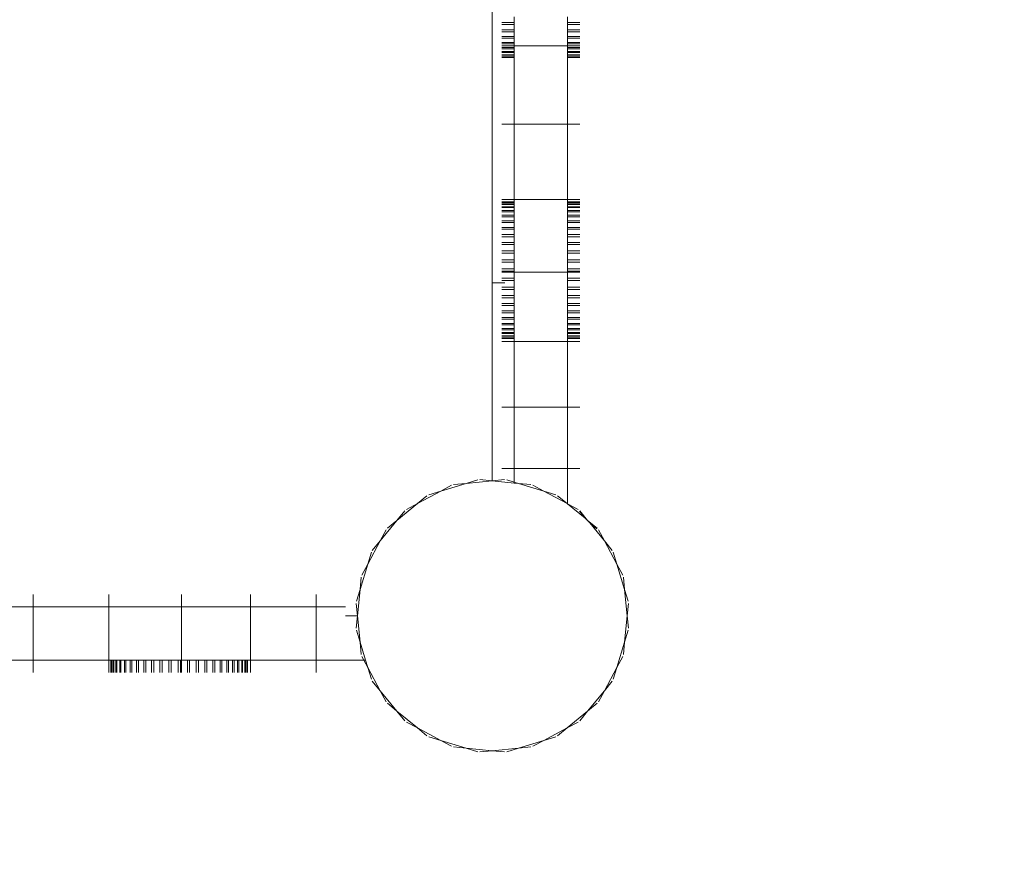
# Model space of a CAD drawing. Units: millimetres. Extents: x -7647 to 13353, y -11758 to 17942.
# Drawn here: x 5193 to 5470, y 2912 to 3149 of the extents above; entities that cross this region are included whole.
import ezdxf

# ---------------------------------------------------------------- set-up
doc = ezdxf.new("R2010")
doc.units = ezdxf.units.MM
doc.header["$MEASUREMENT"] = 0
doc.linetypes.add('ACAD_ISO03W100', pattern=[30, 12, -18])
doc.layers.add('0_Nr_pióra__7', color=7, linetype='Continuous', lineweight=13)
doc.layers.add('InterSystem-description_Nr_pióra__7', color=7, linetype='Continuous', lineweight=13)

msp = doc.modelspace()

# ---------------------------------------------------------------- linework, layer by layer
at = {"layer": '0_Nr_pióra__7', "color": 7, "linetype": 'Continuous', "lineweight": 13}
for p, q in [((5326.06, 3168.8), (5326.06, 3075.05)), ((5332.25, 3150.01), (5332.25, 3148.38)), ((5347.25, 3148.38), (5347.25, 3150.01)), ((5328.76, 3148.38), (5332.25, 3148.38)), ((5328.76, 3147.81), (5332.25, 3147.81)), ((5332.25, 3148.38), (5332.25, 3147.81)), ((5332.25, 3147.81), (5332.25, 3146.31)), ((5350.75, 3148.38), (5347.25, 3148.38)), ((5347.25, 3147.81), (5347.25, 3148.38)), ((5350.75, 3147.81), (5347.25, 3147.81)), ((5347.25, 3146.31), (5347.25, 3147.81)), ((5328.76, 3146.31), (5332.25, 3146.31)), ((5328.76, 3145.78), (5332.25, 3145.78)), ((5328.76, 3144.43), (5332.25, 3144.43)), ((5328.76, 3143.96), (5332.25, 3143.96)), ((5332.25, 3146.31), (5332.25, 3145.78)), ((5332.25, 3144.43), (5332.25, 3145.78)), ((5332.25, 3144.43), (5332.25, 3143.96)), ((5332.25, 3143.96), (5332.25, 3142.77)), ((5350.75, 3146.31), (5347.25, 3146.31)), ((5347.25, 3145.78), (5347.25, 3146.31)), ((5350.75, 3145.78), (5347.25, 3145.78)), ((5347.25, 3144.43), (5347.25, 3145.78)), ((5350.75, 3144.43), (5347.25, 3144.43)), ((5347.25, 3143.96), (5347.25, 3144.43)), ((5350.75, 3143.96), (5347.25, 3143.96)), ((5347.25, 3142.77), (5347.25, 3143.96)), ((5328.76, 3142.77), (5332.25, 3142.77)), ((5328.76, 3142.37), (5332.25, 3142.37)), ((5328.76, 3141.82), (5332.25, 3141.82)), ((5328.76, 3141.35), (5332.25, 3141.35)), ((5332.25, 3142.77), (5332.25, 3142.37)), ((5332.25, 3142.37), (5332.25, 3141.82)), ((5332.25, 3141.82), (5347.25, 3141.82)), ((5332.25, 3141.82), (5332.25, 3141.35)), ((5332.25, 3141.35), (5332.25, 3141.02)), ((5350.75, 3142.77), (5347.25, 3142.77)), ((5347.25, 3142.37), (5347.25, 3142.77)), ((5350.75, 3142.37), (5347.25, 3142.37)), ((5347.25, 3142.37), (5347.25, 3141.82)), ((5350.75, 3141.82), (5347.25, 3141.82)), ((5347.25, 3141.35), (5347.25, 3141.82)), ((5350.75, 3141.35), (5347.25, 3141.35)), ((5347.25, 3141.02), (5347.25, 3141.35)), ((5328.76, 3141.02), (5332.25, 3141.02)), ((5328.76, 3140.2), (5332.25, 3140.2)), ((5328.76, 3139.94), (5332.25, 3139.94)), ((5328.76, 3139.33), (5332.25, 3139.33)), ((5328.76, 3139.16), (5332.25, 3139.16)), ((5328.76, 3138.78), (5332.25, 3138.78)), ((5328.76, 3138.69), (5332.25, 3138.69)), ((5328.76, 3138.56), (5332.25, 3138.56)), ((5332.25, 3141.02), (5332.25, 3140.2)), ((5332.25, 3140.2), (5332.25, 3139.94)), ((5332.25, 3139.94), (5332.25, 3139.33)), ((5332.25, 3139.33), (5332.25, 3139.16)), ((5332.25, 3139.16), (5332.25, 3138.78)), ((5332.25, 3138.78), (5332.25, 3138.69)), ((5332.25, 3138.69), (5332.25, 3138.56)), ((5332.25, 3138.56), (5332.25, 3119.8)), ((5350.75, 3141.02), (5347.25, 3141.02)), ((5347.25, 3140.2), (5347.25, 3141.02)), ((5350.75, 3140.2), (5347.25, 3140.2)), ((5347.25, 3139.94), (5347.25, 3140.2)), ((5350.75, 3139.94), (5347.25, 3139.94)), ((5347.25, 3139.33), (5347.25, 3139.94)), ((5350.75, 3139.33), (5347.25, 3139.33)), ((5347.25, 3139.16), (5347.25, 3139.33)), ((5350.75, 3139.16), (5347.25, 3139.16)), ((5347.25, 3138.78), (5347.25, 3139.16)), ((5350.75, 3138.78), (5347.25, 3138.78)), ((5347.25, 3138.69), (5347.25, 3138.78)), ((5350.75, 3138.69), (5347.25, 3138.69)), ((5347.25, 3138.56), (5347.25, 3138.69)), ((5350.75, 3138.56), (5347.25, 3138.56)), ((5347.25, 3119.8), (5347.25, 3138.56)), ((5328.76, 3119.8), (5332.25, 3119.8)), ((5332.25, 3119.8), (5347.25, 3119.8)), ((5332.25, 3119.8), (5332.25, 3098.51)), ((5350.75, 3119.8), (5347.25, 3119.8)), ((5347.25, 3098.51), (5347.25, 3119.8)), ((5328.76, 3098.51), (5332.25, 3098.51)), ((5328.76, 3097.9), (5332.25, 3097.9)), ((5328.76, 3097.77), (5332.25, 3097.77)), ((5328.76, 3097.68), (5332.25, 3097.68)), ((5328.76, 3097.3), (5332.25, 3097.3)), ((5328.76, 3097.13), (5332.25, 3097.13)), ((5332.25, 3098.51), (5347.25, 3098.51)), ((5332.25, 3097.9), (5332.25, 3098.51)), ((5332.25, 3097.9), (5332.25, 3097.77)), ((5332.25, 3097.77), (5332.25, 3097.68)), ((5332.25, 3097.68), (5332.25, 3097.3)), ((5332.25, 3097.3), (5332.25, 3097.13)), ((5332.25, 3097.13), (5332.25, 3096.52)), ((5350.75, 3098.51), (5347.25, 3098.51)), ((5347.25, 3097.9), (5347.25, 3098.51)), ((5350.75, 3097.9), (5347.25, 3097.9)), ((5347.25, 3097.77), (5347.25, 3097.9)), ((5350.75, 3097.77), (5347.25, 3097.77)), ((5347.25, 3097.68), (5347.25, 3097.77)), ((5350.75, 3097.68), (5347.25, 3097.68)), ((5347.25, 3097.3), (5347.25, 3097.68)), ((5350.75, 3097.3), (5347.25, 3097.3)), ((5347.25, 3097.13), (5347.25, 3097.3)), ((5350.75, 3097.13), (5347.25, 3097.13)), ((5347.25, 3096.52), (5347.25, 3097.13)), ((5328.76, 3096.52), (5332.25, 3096.52)), ((5328.76, 3096.26), (5332.25, 3096.26)), ((5328.76, 3095.44), (5332.25, 3095.44)), ((5328.76, 3095.11), (5332.25, 3095.11)), ((5328.76, 3094.09), (5332.25, 3094.09)), ((5332.25, 3096.52), (5332.25, 3096.26)), ((5332.25, 3096.26), (5332.25, 3095.44)), ((5332.25, 3095.44), (5332.25, 3095.11)), ((5332.25, 3095.11), (5332.25, 3094.09)), ((5332.25, 3094.09), (5332.25, 3093.69)), ((5350.75, 3096.52), (5347.25, 3096.52)), ((5347.25, 3096.26), (5347.25, 3096.52)), ((5350.75, 3096.26), (5347.25, 3096.26)), ((5347.25, 3095.44), (5347.25, 3096.26)), ((5350.75, 3095.44), (5347.25, 3095.44)), ((5347.25, 3095.11), (5347.25, 3095.44)), ((5350.75, 3095.11), (5347.25, 3095.11)), ((5347.25, 3094.09), (5347.25, 3095.11)), ((5350.75, 3094.09), (5347.25, 3094.09)), ((5347.25, 3093.69), (5347.25, 3094.09)), ((5328.76, 3093.69), (5332.25, 3093.69)), ((5328.76, 3092.5), (5332.25, 3092.5)), ((5328.76, 3092.03), (5332.25, 3092.03)), ((5332.25, 3093.69), (5332.25, 3092.5)), ((5332.25, 3092.5), (5332.25, 3092.03)), ((5332.25, 3092.03), (5332.25, 3090.68)), ((5350.75, 3093.69), (5347.25, 3093.69)), ((5347.25, 3092.5), (5347.25, 3093.69)), ((5350.75, 3092.5), (5347.25, 3092.5)), ((5347.25, 3092.03), (5347.25, 3092.5)), ((5350.75, 3092.03), (5347.25, 3092.03)), ((5347.25, 3090.68), (5347.25, 3092.03)), ((5328.76, 3090.68), (5332.25, 3090.68)), ((5328.76, 3090.15), (5332.25, 3090.15)), ((5328.76, 3088.66), (5332.25, 3088.66)), ((5332.25, 3090.68), (5332.25, 3090.15)), ((5332.25, 3090.15), (5332.25, 3088.66)), ((5332.25, 3088.66), (5332.25, 3088.08)), ((5350.75, 3090.68), (5347.25, 3090.68)), ((5347.25, 3090.15), (5347.25, 3090.68)), ((5350.75, 3090.15), (5347.25, 3090.15)), ((5347.25, 3088.66), (5347.25, 3090.15)), ((5350.75, 3088.66), (5347.25, 3088.66)), ((5347.25, 3088.08), (5347.25, 3088.66)), ((5328.76, 3088.08), (5332.25, 3088.08)), ((5328.76, 3086.45), (5332.25, 3086.45)), ((5328.76, 3085.84), (5332.25, 3085.84)), ((5332.25, 3088.08), (5332.25, 3086.45)), ((5332.25, 3086.45), (5332.25, 3085.84)), ((5332.25, 3085.84), (5332.25, 3084.09)), ((5350.75, 3088.08), (5347.25, 3088.08)), ((5347.25, 3086.45), (5347.25, 3088.08)), ((5350.75, 3086.45), (5347.25, 3086.45)), ((5347.25, 3085.84), (5347.25, 3086.45)), ((5350.75, 3085.84), (5347.25, 3085.84)), ((5347.25, 3084.09), (5347.25, 3085.84)), ((5328.76, 3084.09), (5332.25, 3084.09)), ((5328.76, 3083.45), (5332.25, 3083.45)), ((5332.25, 3084.09), (5332.25, 3083.45)), ((5332.25, 3083.45), (5332.25, 3081.6)), ((5350.75, 3084.09), (5347.25, 3084.09)), ((5347.25, 3083.45), (5347.25, 3084.09)), ((5350.75, 3083.45), (5347.25, 3083.45)), ((5347.25, 3081.6), (5347.25, 3083.45)), ((5328.76, 3081.6), (5332.25, 3081.6)), ((5328.76, 3080.94), (5332.25, 3080.94)), ((5332.25, 3081.6), (5332.25, 3080.94)), ((5332.25, 3080.94), (5332.25, 3078.99)), ((5350.75, 3081.6), (5347.25, 3081.6)), ((5347.25, 3080.94), (5347.25, 3081.6)), ((5350.75, 3080.94), (5347.25, 3080.94)), ((5347.25, 3078.99), (5347.25, 3080.94)), ((5328.76, 3078.99), (5332.25, 3078.99)), ((5328.76, 3078.33), (5332.25, 3078.33)), ((5328.76, 3078.05), (5332.25, 3078.05)), ((5332.25, 3078.99), (5332.25, 3078.33)), ((5332.25, 3078.33), (5332.25, 3078.05)), ((5332.25, 3078.05), (5347.25, 3078.05)), ((5332.25, 3078.05), (5332.25, 3076.38)), ((5350.75, 3078.99), (5347.25, 3078.99)), ((5347.25, 3078.33), (5347.25, 3078.99)), ((5350.75, 3078.33), (5347.25, 3078.33)), ((5347.25, 3078.33), (5347.25, 3078.05)), ((5350.75, 3078.05), (5347.25, 3078.05)), ((5347.25, 3076.38), (5347.25, 3078.05)), ((5329.56, 3075.05), (5326.06, 3075.05)), ((5326.06, 3075.05), (5326.06, 3019.3)), ((5328.76, 3076.38), (5332.25, 3076.38)), ((5328.76, 3075.72), (5332.25, 3075.72)), ((5332.25, 3076.38), (5332.25, 3075.72)), ((5332.25, 3075.72), (5332.25, 3073.86)), ((5350.75, 3076.38), (5347.25, 3076.38)), ((5347.25, 3075.72), (5347.25, 3076.38)), ((5350.75, 3075.72), (5347.25, 3075.72)), ((5347.25, 3075.72), (5347.25, 3073.86)), ((5328.76, 3073.86), (5332.25, 3073.86)), ((5328.76, 3073.23), (5332.25, 3073.23)), ((5332.25, 3073.86), (5332.25, 3073.23)), ((5332.25, 3073.23), (5332.25, 3071.47)), ((5350.75, 3073.86), (5347.25, 3073.86)), ((5347.25, 3073.23), (5347.25, 3073.86)), ((5350.75, 3073.23), (5347.25, 3073.23)), ((5347.25, 3071.47), (5347.25, 3073.23)), ((5328.76, 3071.47), (5332.25, 3071.47)), ((5328.76, 3070.86), (5332.25, 3070.86)), ((5328.76, 3069.23), (5332.25, 3069.23)), ((5332.25, 3071.47), (5332.25, 3070.86)), ((5332.25, 3070.86), (5332.25, 3069.23)), ((5332.25, 3069.23), (5332.25, 3068.66)), ((5350.75, 3071.47), (5347.25, 3071.47)), ((5347.25, 3070.86), (5347.25, 3071.47)), ((5350.75, 3070.86), (5347.25, 3070.86)), ((5347.25, 3069.23), (5347.25, 3070.86)), ((5350.75, 3069.23), (5347.25, 3069.23)), ((5347.25, 3068.66), (5347.25, 3069.23)), ((5328.76, 3068.66), (5332.25, 3068.66)), ((5328.76, 3067.16), (5332.25, 3067.16)), ((5328.76, 3066.64), (5332.25, 3066.64)), ((5332.25, 3068.66), (5332.25, 3067.16)), ((5332.25, 3067.16), (5332.25, 3066.64)), ((5332.25, 3066.64), (5332.25, 3065.29)), ((5350.75, 3068.66), (5347.25, 3068.66)), ((5347.25, 3067.16), (5347.25, 3068.66)), ((5350.75, 3067.16), (5347.25, 3067.16)), ((5347.25, 3066.64), (5347.25, 3067.16)), ((5350.75, 3066.64), (5347.25, 3066.64)), ((5347.25, 3065.29), (5347.25, 3066.64)), ((5328.76, 3065.29), (5332.25, 3065.29)), ((5328.76, 3064.82), (5332.25, 3064.82)), ((5328.76, 3063.63), (5332.25, 3063.63)), ((5332.25, 3065.29), (5332.25, 3064.82)), ((5332.25, 3064.82), (5332.25, 3063.63)), ((5332.25, 3063.63), (5332.25, 3063.22)), ((5350.75, 3065.29), (5347.25, 3065.29)), ((5347.25, 3064.82), (5347.25, 3065.29)), ((5350.75, 3064.82), (5347.25, 3064.82)), ((5347.25, 3063.63), (5347.25, 3064.82)), ((5350.75, 3063.63), (5347.25, 3063.63)), ((5347.25, 3063.22), (5347.25, 3063.63)), ((5328.76, 3063.22), (5332.25, 3063.22)), ((5328.76, 3062.21), (5332.25, 3062.21)), ((5328.76, 3061.87), (5332.25, 3061.87)), ((5328.76, 3061.05), (5332.25, 3061.05)), ((5328.76, 3060.8), (5332.25, 3060.8)), ((5332.25, 3063.22), (5332.25, 3062.21)), ((5332.25, 3062.21), (5332.25, 3061.87)), ((5332.25, 3061.87), (5332.25, 3061.05)), ((5332.25, 3061.05), (5332.25, 3060.8)), ((5332.25, 3060.8), (5332.25, 3060.19)), ((5350.75, 3063.22), (5347.25, 3063.22)), ((5347.25, 3062.21), (5347.25, 3063.22)), ((5350.75, 3062.21), (5347.25, 3062.21)), ((5347.25, 3061.87), (5347.25, 3062.21)), ((5350.75, 3061.87), (5347.25, 3061.87)), ((5347.25, 3061.05), (5347.25, 3061.87)), ((5350.75, 3061.05), (5347.25, 3061.05)), ((5347.25, 3060.8), (5347.25, 3061.05)), ((5350.75, 3060.8), (5347.25, 3060.8)), ((5347.25, 3060.19), (5347.25, 3060.8)), ((5328.76, 3060.19), (5332.25, 3060.19)), ((5328.76, 3060.01), (5332.25, 3060.01)), ((5328.76, 3059.63), (5332.25, 3059.63)), ((5328.76, 3059.54), (5332.25, 3059.54)), ((5328.76, 3059.41), (5332.25, 3059.41)), ((5328.76, 3058.54), (5332.25, 3058.54)), ((5332.25, 3060.19), (5332.25, 3060.01)), ((5332.25, 3060.01), (5332.25, 3059.63)), ((5332.25, 3059.63), (5332.25, 3059.54)), ((5332.25, 3059.54), (5332.25, 3059.41)), ((5332.25, 3059.41), (5332.25, 3058.54)), ((5332.25, 3058.54), (5347.25, 3058.54)), ((5332.25, 3058.54), (5332.25, 3040.08)), ((5350.75, 3060.19), (5347.25, 3060.19)), ((5347.25, 3060.01), (5347.25, 3060.19)), ((5350.75, 3060.01), (5347.25, 3060.01)), ((5347.25, 3059.63), (5347.25, 3060.01)), ((5350.75, 3059.63), (5347.25, 3059.63)), ((5347.25, 3059.54), (5347.25, 3059.63)), ((5350.75, 3059.54), (5347.25, 3059.54)), ((5347.25, 3059.41), (5347.25, 3059.54)), ((5350.75, 3059.41), (5347.25, 3059.41)), ((5347.25, 3059.41), (5347.25, 3058.54)), ((5350.75, 3058.54), (5347.25, 3058.54)), ((5347.25, 3040.08), (5347.25, 3058.54)), ((5328.76, 3040.08), (5332.25, 3040.08)), ((5332.25, 3040.08), (5347.25, 3040.08)), ((5332.25, 3040.08), (5332.25, 3022.76)), ((5350.75, 3040.08), (5347.25, 3040.08)), ((5347.25, 3022.76), (5347.25, 3040.08)), ((5328.76, 3022.76), (5332.25, 3022.76)), ((5332.25, 3022.76), (5347.25, 3022.76)), ((5332.25, 3022.76), (5332.25, 3018.94)), ((5350.75, 3022.76), (5347.25, 3022.76)), ((5347.25, 3022.76), (5347.25, 3012.83)), ((5321.99, 3019.58), (5318.65, 3018.57)), ((5326.06, 3019.3), (5318.65, 3018.57)), ((5322.58, 3019.64), (5326.06, 3019.3)), ((5329.54, 3019.64), (5326.06, 3019.3)), ((5332.25, 3018.69), (5326.06, 3019.3)), ((5330.13, 3019.58), (5332.25, 3018.94)), ((5311.52, 3016.41), (5304.95, 3012.89)), ((5308.18, 3015.39), (5311.52, 3016.41)), ((5318.65, 3018.57), (5311.52, 3016.41)), ((5314.6, 3018.05), (5311.52, 3016.41)), ((5315.17, 3018.23), (5318.65, 3018.57)), ((5332.25, 3018.94), (5333.48, 3018.57)), ((5332.25, 3018.94), (5332.25, 3018.69)), ((5333.48, 3018.57), (5332.25, 3018.69)), ((5340.6, 3016.41), (5333.48, 3018.57)), ((5336.95, 3018.23), (5333.48, 3018.57)), ((5337.52, 3018.05), (5340.6, 3016.41)), ((5347.17, 3012.89), (5340.6, 3016.41)), ((5343.95, 3015.39), (5340.6, 3016.41)), ((5307.65, 3015.11), (5304.95, 3012.89)), ((5344.47, 3015.11), (5347.17, 3012.89)), ((5304.95, 3012.89), (5299.19, 3008.17)), ((5301.41, 3010.87), (5299.19, 3008.17)), ((5301.87, 3011.25), (5304.95, 3012.89)), ((5347.25, 3012.83), (5347.17, 3012.89)), ((5350.26, 3011.25), (5347.25, 3012.83)), ((5352.21, 3008.76), (5347.25, 3012.83)), ((5350.71, 3010.87), (5352.93, 3008.17)), ((5299.19, 3008.17), (5294.47, 3002.41)), ((5296.49, 3005.95), (5299.19, 3008.17)), ((5350.59, 3010.74), (5352.21, 3008.76)), ((5352.93, 3008.17), (5352.21, 3008.76)), ((5355.63, 3005.95), (5352.93, 3008.17)), ((5353.52, 3007.45), (5352.93, 3008.17)), ((5296.11, 3005.49), (5294.47, 3002.41)), ((5355.51, 3005.82), (5353.52, 3007.45)), ((5357.66, 3002.41), (5353.52, 3007.45)), ((5356.01, 3005.49), (5357.66, 3002.41)), ((5294.47, 3002.41), (5290.95, 2995.84)), ((5292.25, 2999.71), (5294.47, 3002.41)), ((5361.17, 2995.84), (5357.66, 3002.41)), ((5359.88, 2999.71), (5357.66, 3002.41)), ((5291.97, 2999.19), (5290.95, 2995.84)), ((5360.16, 2999.19), (5361.17, 2995.84)), ((5290.95, 2995.84), (5288.79, 2988.71)), ((5289.31, 2992.76), (5290.95, 2995.84)), ((5363.33, 2988.71), (5361.17, 2995.84)), ((5362.82, 2992.76), (5361.17, 2995.84)), ((5289.14, 2992.19), (5288.79, 2988.71)), ((5362.99, 2992.19), (5363.33, 2988.71)), ((5287.78, 2985.37), (5288.79, 2988.71)), ((5288.79, 2988.71), (5288.06, 2981.3)), ((5364.06, 2981.3), (5363.33, 2988.71)), ((5364.35, 2985.37), (5363.33, 2988.71)), ((5196.7, 2987.33), (5196.7, 2983.83)), ((5217.99, 2987.33), (5217.99, 2983.83)), ((5238.44, 2987.33), (5238.44, 2983.83)), ((5257.95, 2987.33), (5257.95, 2983.83)), ((5276.41, 2987.33), (5276.41, 2983.83)), ((5196.7, 2983.83), (5174.67, 2983.83)), ((5196.7, 2968.83), (5196.7, 2983.83)), ((5217.99, 2983.83), (5196.7, 2983.83)), ((5217.99, 2968.83), (5217.99, 2983.83)), ((5238.44, 2983.83), (5217.99, 2983.83)), ((5238.44, 2968.83), (5238.44, 2983.83)), ((5257.95, 2983.83), (5238.44, 2983.83)), ((5257.95, 2968.83), (5257.95, 2983.83)), ((5276.41, 2983.83), (5257.95, 2983.83)), ((5276.41, 2968.83), (5276.41, 2983.83)), ((5276.41, 2983.83), (5284.66, 2983.83)), ((5287.72, 2984.78), (5288.06, 2981.3)), ((5364.4, 2984.78), (5364.06, 2981.3)), ((5288.06, 2981.3), (5284.66, 2981.3)), ((5287.72, 2977.82), (5288.06, 2981.3)), ((5288.06, 2981.3), (5288.79, 2973.89)), ((5363.33, 2973.89), (5364.06, 2981.3)), ((5364.4, 2977.82), (5364.06, 2981.3)), ((5287.78, 2977.23), (5288.79, 2973.89)), ((5364.35, 2977.23), (5363.33, 2973.89)), ((5289.14, 2970.41), (5288.79, 2973.89)), ((5288.79, 2973.89), (5290.33, 2968.83)), ((5361.17, 2966.76), (5363.33, 2973.89)), ((5362.99, 2970.41), (5363.33, 2973.89)), ((5289.31, 2969.84), (5289.85, 2968.83)), ((5362.82, 2969.84), (5361.17, 2966.76)), ((5177.94, 2968.83), (5196.7, 2968.83)), ((5196.7, 2965.33), (5196.7, 2968.83)), ((5196.7, 2968.83), (5217.99, 2968.83)), ((5217.99, 2965.33), (5217.99, 2968.83)), ((5217.99, 2968.83), (5218.59, 2968.83)), ((5218.59, 2965.33), (5218.59, 2968.83)), ((5218.59, 2968.83), (5218.72, 2968.83)), ((5218.72, 2965.33), (5218.72, 2968.83)), ((5218.72, 2968.83), (5218.81, 2968.83)), ((5218.81, 2965.33), (5218.81, 2968.83)), ((5218.81, 2968.83), (5219.19, 2968.83)), ((5219.19, 2965.33), (5219.19, 2968.83)), ((5219.19, 2968.83), (5219.36, 2968.83)), ((5219.36, 2965.33), (5219.36, 2968.83)), ((5219.36, 2968.83), (5219.97, 2968.83)), ((5219.97, 2965.33), (5219.97, 2968.83)), ((5219.97, 2968.83), (5220.23, 2968.83)), ((5220.23, 2965.33), (5220.23, 2968.83)), ((5220.23, 2968.83), (5221.05, 2968.83)), ((5221.05, 2965.33), (5221.05, 2968.83)), ((5221.05, 2968.83), (5221.38, 2968.83)), ((5221.38, 2965.33), (5221.38, 2968.83)), ((5221.38, 2968.83), (5222.4, 2968.83)), ((5222.4, 2965.33), (5222.4, 2968.83)), ((5222.4, 2968.83), (5222.8, 2968.83)), ((5222.8, 2965.33), (5222.8, 2968.83)), ((5222.8, 2968.83), (5223.99, 2968.83)), ((5223.99, 2965.33), (5223.99, 2968.83)), ((5223.99, 2968.83), (5224.46, 2968.83)), ((5224.46, 2965.33), (5224.46, 2968.83)), ((5224.46, 2968.83), (5225.81, 2968.83)), ((5225.81, 2965.33), (5225.81, 2968.83)), ((5225.81, 2968.83), (5226.34, 2968.83)), ((5226.34, 2965.33), (5226.34, 2968.83)), ((5226.34, 2968.83), (5227.84, 2968.83)), ((5227.84, 2965.33), (5227.84, 2968.83)), ((5227.84, 2968.83), (5228.41, 2968.83)), ((5228.41, 2965.33), (5228.41, 2968.83)), ((5228.41, 2968.83), (5230.04, 2968.83)), ((5230.04, 2965.33), (5230.04, 2968.83)), ((5230.04, 2968.83), (5230.65, 2968.83)), ((5230.65, 2965.33), (5230.65, 2968.83)), ((5230.65, 2968.83), (5232.4, 2968.83)), ((5232.4, 2965.33), (5232.4, 2968.83)), ((5232.4, 2968.83), (5233.04, 2968.83)), ((5233.04, 2965.33), (5233.04, 2968.83)), ((5233.04, 2968.83), (5234.9, 2968.83)), ((5234.9, 2965.33), (5234.9, 2968.83)), ((5235.55, 2968.83), (5234.9, 2968.83)), ((5235.55, 2965.33), (5235.55, 2968.83)), ((5235.55, 2968.83), (5237.5, 2968.83)), ((5237.5, 2965.33), (5237.5, 2968.83)), ((5237.5, 2968.83), (5238.17, 2968.83)), ((5238.17, 2965.33), (5238.17, 2968.83)), ((5238.17, 2968.83), (5238.44, 2968.83)), ((5238.44, 2965.33), (5238.44, 2968.83)), ((5238.44, 2968.83), (5240.12, 2968.83)), ((5240.12, 2965.33), (5240.12, 2968.83)), ((5240.12, 2968.83), (5240.77, 2968.83)), ((5240.77, 2965.33), (5240.77, 2968.83)), ((5240.77, 2968.83), (5242.63, 2968.83)), ((5242.63, 2965.33), (5242.63, 2968.83)), ((5242.63, 2968.83), (5243.27, 2968.83)), ((5243.27, 2965.33), (5243.27, 2968.83)), ((5243.27, 2968.83), (5245.02, 2968.83)), ((5245.02, 2965.33), (5245.02, 2968.83)), ((5245.02, 2968.83), (5245.63, 2968.83)), ((5245.63, 2965.33), (5245.63, 2968.83)), ((5245.63, 2968.83), (5247.26, 2968.83)), ((5247.26, 2965.33), (5247.26, 2968.83)), ((5247.26, 2968.83), (5247.83, 2968.83)), ((5247.83, 2965.33), (5247.83, 2968.83)), ((5247.83, 2968.83), (5249.33, 2968.83)), ((5249.33, 2965.33), (5249.33, 2968.83)), ((5249.33, 2968.83), (5249.85, 2968.83)), ((5249.85, 2965.33), (5249.85, 2968.83)), ((5249.85, 2968.83), (5251.21, 2968.83)), ((5251.21, 2965.33), (5251.21, 2968.83)), ((5251.21, 2968.83), (5251.67, 2968.83)), ((5251.67, 2965.33), (5251.67, 2968.83)), ((5251.67, 2968.83), (5252.87, 2968.83)), ((5252.87, 2965.33), (5252.87, 2968.83)), ((5252.87, 2968.83), (5253.27, 2968.83)), ((5253.27, 2965.33), (5253.27, 2968.83)), ((5253.27, 2968.83), (5254.28, 2968.83)), ((5254.28, 2965.33), (5254.28, 2968.83)), ((5254.28, 2968.83), (5254.62, 2968.83)), ((5254.62, 2965.33), (5254.62, 2968.83)), ((5254.62, 2968.83), (5255.44, 2968.83)), ((5255.44, 2965.33), (5255.44, 2968.83)), ((5255.44, 2968.83), (5255.7, 2968.83)), ((5255.7, 2965.33), (5255.7, 2968.83)), ((5255.7, 2968.83), (5256.3, 2968.83)), ((5256.3, 2965.33), (5256.3, 2968.83)), ((5256.3, 2968.83), (5256.48, 2968.83)), ((5256.48, 2965.33), (5256.48, 2968.83)), ((5256.48, 2968.83), (5256.86, 2968.83)), ((5256.86, 2965.33), (5256.86, 2968.83)), ((5256.86, 2968.83), (5256.95, 2968.83)), ((5256.95, 2965.33), (5256.95, 2968.83)), ((5256.95, 2968.83), (5257.08, 2968.83)), ((5257.08, 2965.33), (5257.08, 2968.83)), ((5257.08, 2968.83), (5257.95, 2968.83)), ((5257.95, 2965.33), (5257.95, 2968.83)), ((5257.95, 2968.83), (5276.41, 2968.83)), ((5276.41, 2965.33), (5276.41, 2968.83)), ((5276.41, 2968.83), (5289.85, 2968.83)), ((5289.85, 2968.83), (5290.95, 2966.76)), ((5289.85, 2968.83), (5290.33, 2968.83)), ((5290.33, 2968.83), (5290.95, 2966.76)), ((5291.97, 2963.41), (5290.95, 2966.76)), ((5290.95, 2966.76), (5294.47, 2960.19)), ((5357.66, 2960.19), (5361.17, 2966.76)), ((5360.16, 2963.41), (5361.17, 2966.76)), ((5292.25, 2962.89), (5294.47, 2960.19)), ((5359.88, 2962.89), (5357.66, 2960.19)), ((5296.11, 2957.1), (5294.47, 2960.19)), ((5294.47, 2960.19), (5299.19, 2954.43)), ((5352.93, 2954.43), (5357.66, 2960.19)), ((5356.01, 2957.1), (5357.66, 2960.19)), ((5296.49, 2956.65), (5299.19, 2954.43)), ((5355.63, 2956.65), (5352.93, 2954.43)), ((5301.41, 2951.73), (5299.19, 2954.43)), ((5299.19, 2954.43), (5304.95, 2949.7)), ((5347.17, 2949.7), (5352.93, 2954.43)), ((5350.71, 2951.73), (5352.93, 2954.43)), ((5301.87, 2951.35), (5304.95, 2949.7)), ((5350.26, 2951.35), (5347.17, 2949.7)), ((5307.65, 2947.49), (5304.95, 2949.7)), ((5304.95, 2949.7), (5311.52, 2946.19)), ((5308.18, 2947.21), (5311.52, 2946.19)), ((5340.6, 2946.19), (5347.17, 2949.7)), ((5343.95, 2947.21), (5340.6, 2946.19)), ((5344.47, 2947.49), (5347.17, 2949.7)), ((5314.6, 2944.54), (5311.52, 2946.19)), ((5311.52, 2946.19), (5318.65, 2944.03)), ((5315.17, 2944.37), (5318.65, 2944.03)), ((5333.48, 2944.03), (5340.6, 2946.19)), ((5336.95, 2944.37), (5333.48, 2944.03)), ((5337.52, 2944.54), (5340.6, 2946.19)), ((5321.99, 2943.01), (5318.65, 2944.03)), ((5318.65, 2944.03), (5326.06, 2943.3)), ((5322.58, 2942.96), (5326.06, 2943.3)), ((5326.06, 2943.3), (5333.48, 2944.03)), ((5329.54, 2942.96), (5326.06, 2943.3)), ((5330.13, 2943.01), (5333.48, 2944.03))]:
    msp.add_line(p, q, dxfattribs=at)
at = {"layer": 'InterSystem-description_Nr_pióra__7', "color": 7, "linetype": 'ACAD_ISO03W100', "lineweight": 13, "flags": 128}
msp.add_lwpolyline([(3864.43, 5942.96), (5364.43, 5942.96, -0.414214), (6864.43, 4442.96), (6864.43, 2942.96, -0.414214), (5364.43, 1442.96), (3864.43, 1442.96, -0.414214), (2364.43, 2942.96), (2364.43, 4442.96, -0.414214)], format="xyb", close=True, dxfattribs=at)

doc.saveas('drawing.dxf')
